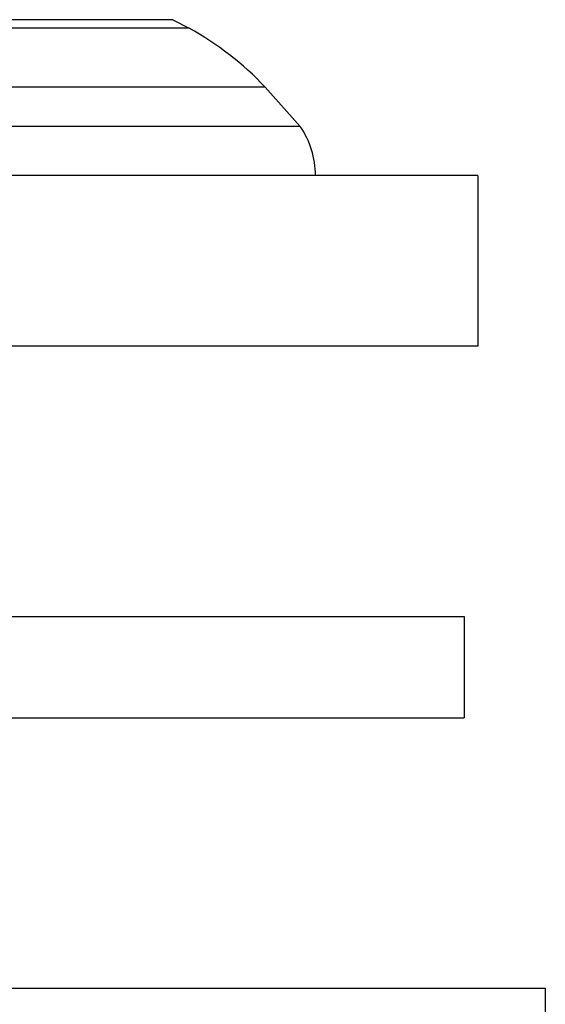
# Model space of a CAD drawing. Units: inches. Extents: x 0 to 11, y 0 to 8.5.
# Drawn here: x 6.5 to 7, y 5.2 to 6.2 of the extents above; entities that cross this region are included whole.
import ezdxf

# ---------------------------------------------------------------- set-up
doc = ezdxf.new("R2010")
doc.units = ezdxf.units.IN
doc.header["$LTSCALE"] = 0.605
doc.header["$MEASUREMENT"] = 0
doc.layers.get('0').update_dxf_attribs({"linetype": 'CONTINUOUS'})

msp = doc.modelspace()

# ---------------------------------------------------------------- linework, layer by layer
at = {"color": 9, "linetype": 'Continuous'}
for p, q in [((6.62131, 6.18807), (4.96669, 6.18807)), ((6.63726, 6.17972), (4.95074, 6.17972)), ((6.7462, 6.08342), (4.8418, 6.08342))]:
    msp.add_line(p, q, dxfattribs=at)
at = {"color": 7, "linetype": 'Continuous'}
for p, q in [((6.62131, 6.18807), (6.63726, 6.17972)), ((6.7119, 6.12194), (4.87611, 6.12194)), ((6.7119, 6.12194), (6.7462, 6.08342)), ((6.92025, 6.0351), (4.66775, 6.0351)), ((6.92025, 6.0351), (6.92025, 5.86762)), ((6.92025, 5.86762), (4.66775, 5.86762)), ((4.681, 5.60262), (6.907, 5.60262)), ((6.907, 5.60262), (6.907, 5.50298)), ((4.681, 5.50298), (6.907, 5.50298)), ((4.6015, 5.23798), (6.9865, 5.23798)), ((6.9865, 5.23798), (6.9865, 5.20618))]:
    msp.add_line(p, q, dxfattribs=at)
for centre, radius, start, end in [((6.49024, 5.91272), 0.3048, 43.34615, 61.16024), ((6.67616, 6.0351), 0.08509, 0, 34.59736)]:
    msp.add_arc(centre, radius, start, end, dxfattribs=at)

doc.saveas('drawing.dxf')
